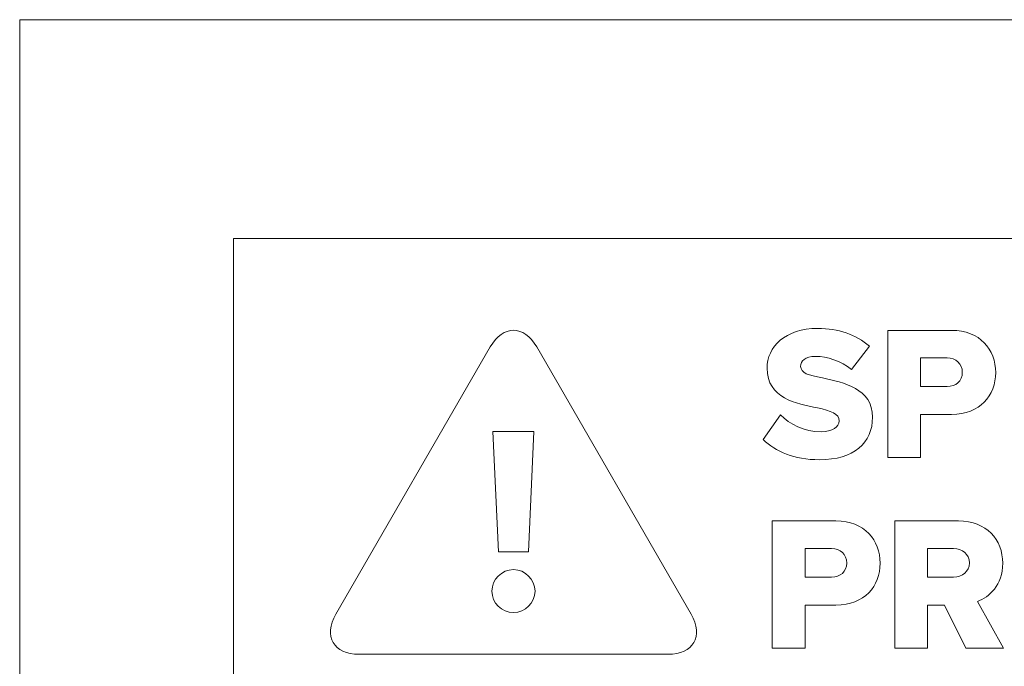
# Model space of a CAD drawing. Units: inches. Extents: x -15.2 to 18.3, y 3.9 to 25.4.
# Drawn here: x -15.2 to -12.9, y 23.9 to 25.4 of the extents above; entities that cross this region are included whole.
import ezdxf

# ---------------------------------------------------------------- set-up
doc = ezdxf.new("R2010")
doc.units = ezdxf.units.IN
doc.header["$MEASUREMENT"] = 0
doc.layers.add('Text', color=7, linetype='Continuous')

msp = doc.modelspace()

# ---------------------------------------------------------------- linework, layer by layer
at = {"layer": 'Text', "color": 250, "lineweight": 9}
for points in [[(18.319, 3.8956), (-15.181, 3.8956), (-15.181, 25.3956), (18.319, 25.3956), (18.319, 3.8956)], [(-10.0206, 23.3817), (-14.6824, 23.3817), (-14.6824, 24.8854), (-10.0206, 24.8854), (-10.0206, 23.3817)], [(-14.0651, 24.1546), (-14.0782, 24.4352), (-13.9827, 24.4352), (-13.9952, 24.1546), (-14.0651, 24.1546)]]:
    msp.add_lwpolyline(points, dxfattribs=at)
for points, knots in [([(-14.0839, 24.6327), (-14.0542, 24.6842), (-14.0055, 24.6842), (-13.9757, 24.6327), (-13.9757, 24.6327), (-13.616, 24.0095), (-13.616, 24.0095), (-13.5862, 23.958), (-13.6106, 23.9159), (-13.67, 23.9159), (-13.67, 23.9159), (-14.3896, 23.9159), (-14.3896, 23.9159), (-14.4491, 23.9159), (-14.4734, 23.958), (-14.4437, 24.0095), (-14.4437, 24.0095), (-14.0839, 24.6327), (-14.0839, 24.6327)], [0, 0, 0, 0, 1, 1, 1, 2, 2, 2, 3, 3, 3, 4, 4, 4, 5, 5, 5, 6, 6, 6, 6]), ([(-13.4075, 24.474), (-13.3861, 24.4527), (-13.3533, 24.4349), (-13.3128, 24.4349), (-13.2866, 24.4349), (-13.2706, 24.446), (-13.2706, 24.4602), (-13.2706, 24.4771), (-13.2897, 24.4838), (-13.3213, 24.4904), (-13.3702, 24.5002), (-13.4386, 24.5127), (-13.4386, 24.5829), (-13.4386, 24.6327), (-13.3964, 24.6758), (-13.3204, 24.6758), (-13.2728, 24.6758), (-13.2315, 24.6615), (-13.2, 24.6344), (-13.2, 24.6344), (-13.2417, 24.5798), (-13.2417, 24.5798), (-13.2666, 24.6002), (-13.299, 24.6104), (-13.3253, 24.6104), (-13.3506, 24.6104), (-13.3604, 24.6002), (-13.3604, 24.5873), (-13.3604, 24.5718), (-13.3422, 24.5664), (-13.3093, 24.5602), (-13.2604, 24.55), (-13.1928, 24.5358), (-13.1928, 24.4687), (-13.1928, 24.4091), (-13.2368, 24.3696), (-13.3164, 24.3696), (-13.3764, 24.3696), (-13.4182, 24.3882), (-13.4479, 24.4167), (-13.4479, 24.4167), (-13.4075, 24.474), (-13.4075, 24.474)], [0, 0, 0, 0, 1, 1, 1, 2, 2, 2, 3, 3, 3, 4, 4, 4, 5, 5, 5, 6, 6, 6, 7, 7, 7, 8, 8, 8, 9, 9, 9, 10, 10, 10, 11, 11, 11, 12, 12, 12, 13, 13, 13, 14, 14, 14, 14]), ([(-13.1573, 24.6713), (-13.1573, 24.6713), (-13.0088, 24.6713), (-13.0088, 24.6713), (-12.9422, 24.6713), (-12.9057, 24.6264), (-12.9057, 24.5727), (-12.9057, 24.5193), (-12.9422, 24.4753), (-13.0088, 24.4753), (-13.0088, 24.4753), (-13.0808, 24.4753), (-13.0808, 24.4753), (-13.0808, 24.4753), (-13.0808, 24.3749), (-13.0808, 24.3749), (-13.0808, 24.3749), (-13.1573, 24.3749), (-13.1573, 24.3749), (-13.1573, 24.3749), (-13.1573, 24.6713), (-13.1573, 24.6713)], [0, 0, 0, 0, 1, 1, 1, 2, 2, 2, 3, 3, 3, 4, 4, 4, 5, 5, 5, 6, 6, 6, 7, 7, 7, 7]), ([(-13.0191, 24.6069), (-13.0191, 24.6069), (-13.0808, 24.6069), (-13.0808, 24.6069), (-13.0808, 24.6069), (-13.0808, 24.5402), (-13.0808, 24.5402), (-13.0808, 24.5402), (-13.0191, 24.5402), (-13.0191, 24.5402), (-12.9986, 24.5402), (-12.9835, 24.5531), (-12.9835, 24.5731), (-12.9835, 24.5935), (-12.9986, 24.6069), (-13.0191, 24.6069)], [0, 0, 0, 0, 1, 1, 1, 2, 2, 2, 3, 3, 3, 4, 4, 4, 5, 5, 5, 5]), ([(-13.4266, 24.2269), (-13.4266, 24.2269), (-13.2782, 24.2269), (-13.2782, 24.2269), (-13.2115, 24.2269), (-13.1751, 24.182), (-13.1751, 24.1282), (-13.1751, 24.0749), (-13.2115, 24.0309), (-13.2782, 24.0309), (-13.2782, 24.0309), (-13.3502, 24.0309), (-13.3502, 24.0309), (-13.3502, 24.0309), (-13.3502, 23.9305), (-13.3502, 23.9305), (-13.3502, 23.9305), (-13.4266, 23.9305), (-13.4266, 23.9305), (-13.4266, 23.9305), (-13.4266, 24.2269), (-13.4266, 24.2269)], [0, 0, 0, 0, 1, 1, 1, 2, 2, 2, 3, 3, 3, 4, 4, 4, 5, 5, 5, 6, 6, 6, 7, 7, 7, 7]), ([(-13.0253, 24.0309), (-13.0253, 24.0309), (-13.0644, 24.0309), (-13.0644, 24.0309), (-13.0644, 24.0309), (-13.0644, 23.9305), (-13.0644, 23.9305), (-13.0644, 23.9305), (-13.1408, 23.9305), (-13.1408, 23.9305), (-13.1408, 23.9305), (-13.1408, 24.2269), (-13.1408, 24.2269), (-13.1408, 24.2269), (-12.9924, 24.2269), (-12.9924, 24.2269), (-12.9266, 24.2269), (-12.8893, 24.1833), (-12.8893, 24.1282), (-12.8893, 24.0767), (-12.9208, 24.0491), (-12.9484, 24.0393), (-12.9484, 24.0393), (-12.8879, 23.9305), (-12.8879, 23.9305), (-12.8879, 23.9305), (-12.9755, 23.9305), (-12.9755, 23.9305), (-12.9755, 23.9305), (-13.0253, 24.0309), (-13.0253, 24.0309)], [0, 0, 0, 0, 1, 1, 1, 2, 2, 2, 3, 3, 3, 4, 4, 4, 5, 5, 5, 6, 6, 6, 7, 7, 7, 8, 8, 8, 9, 9, 9, 10, 10, 10, 10]), ([(-13.2884, 24.1624), (-13.2884, 24.1624), (-13.3502, 24.1624), (-13.3502, 24.1624), (-13.3502, 24.1624), (-13.3502, 24.0958), (-13.3502, 24.0958), (-13.3502, 24.0958), (-13.2884, 24.0958), (-13.2884, 24.0958), (-13.2679, 24.0958), (-13.2528, 24.1087), (-13.2528, 24.1287), (-13.2528, 24.1491), (-13.2679, 24.1624), (-13.2884, 24.1624)], [0, 0, 0, 0, 1, 1, 1, 2, 2, 2, 3, 3, 3, 4, 4, 4, 5, 5, 5, 5]), ([(-13.0039, 24.1624), (-13.0039, 24.1624), (-13.0644, 24.1624), (-13.0644, 24.1624), (-13.0644, 24.1624), (-13.0644, 24.0958), (-13.0644, 24.0958), (-13.0644, 24.0958), (-13.0039, 24.0958), (-13.0039, 24.0958), (-12.9839, 24.0958), (-12.9671, 24.1087), (-12.9671, 24.1291), (-12.9671, 24.1495), (-12.9839, 24.1624), (-13.0039, 24.1624)], [0, 0, 0, 0, 1, 1, 1, 2, 2, 2, 3, 3, 3, 4, 4, 4, 5, 5, 5, 5]), ([(-14.08, 24.063), (-14.08, 24.0904), (-14.0576, 24.1135), (-14.0301, 24.1135), (-14.0027, 24.1135), (-13.9796, 24.0904), (-13.9796, 24.063), (-13.9796, 24.0361), (-14.0027, 24.0131), (-14.0301, 24.0131), (-14.0576, 24.0131), (-14.08, 24.0361), (-14.08, 24.063)], [0, 0, 0, 0, 1, 1, 1, 2, 2, 2, 3, 3, 3, 4, 4, 4, 4])]:
    msp.add_open_spline(points, degree=3, knots=knots, dxfattribs=at)

doc.saveas('drawing.dxf')
